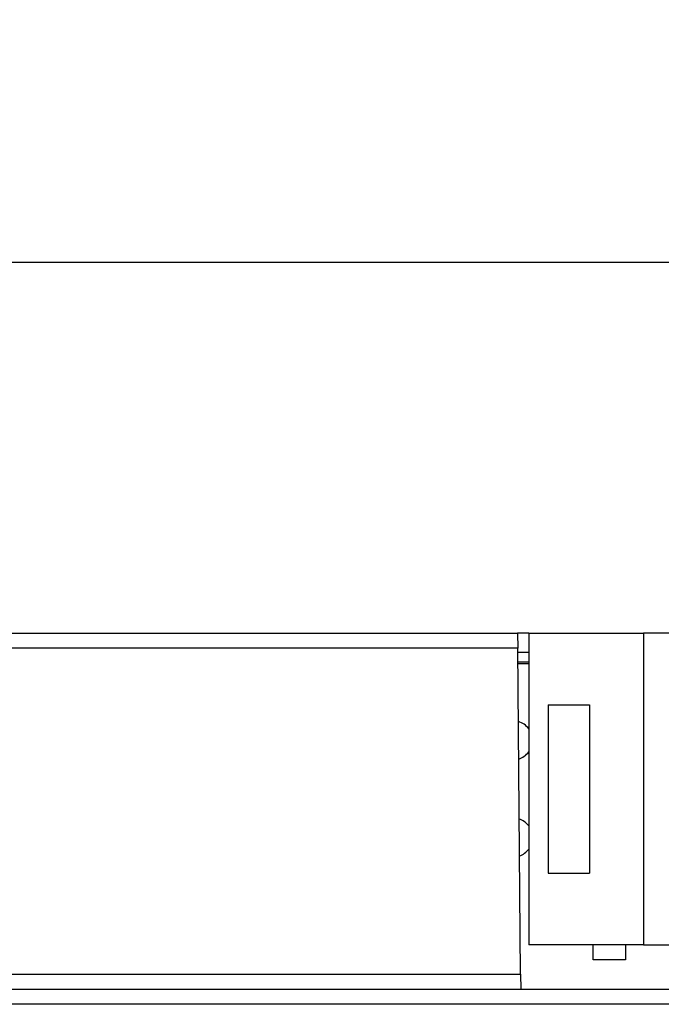
# Model space of a CAD drawing. Units: millimetres. Extents: x 0 to 420, y 0 to 297.
# Drawn here: x 202 to 219, y 170 to 196 of the extents above; entities that cross this region are included whole.
import ezdxf
from ezdxf.enums import TextEntityAlignment as Align

# ---------------------------------------------------------------- set-up
doc = ezdxf.new("R2010")
doc.units = ezdxf.units.MM
for name, color, linetype in [('C98130-A7800-C02', 7, 'Continuous'), ('Default', 7, 'Continuous'), ('FCI-71918-116BLF', 7, 'Continuous'), ('PCB-TP1-32BIT', 7, 'Continuous')]:
    doc.layers.add(name, color=color, linetype=linetype)
doc.styles.add('SEACAD_Solid_Edge_ISO', font='seiso.ttf')
doc.dimstyles.new('Siemens', dxfattribs={"dimtxt": 5, "dimasz": 5, "dimexe": 2.5, "dimexo": 0, "dimgap": 2.5, "dimtad": 1, "dimtxsty": 'SEACAD_Solid_Edge_ISO', "dimblk1": '_SE_FILLED', "dimblk2": '_SE_FILLED', "dimsah": 1, "dimcen": 2.5, "dimadec": 1, "dimazin": 0, "dimtfac": 1, "dimtmove": 0, "dimatfit": 3, "dimfxl": 1, "dimtolj": 1, "dimarcsym": 0})

# ---------------------------------------------------------------- blocks, each defined once
blk = doc.blocks.new('SE1')
at = {"layer": 'C98130-A7800-C02', "color": 7, "linetype": 'Continuous'}
for p, q in [((190.086, 179.919), (214.798, 179.919)), ((215.088, 179.919), (214.798, 179.919)), ((214.798, 179.919), (214.801, 179.533)), ((214.801, 179.533), (190.086, 179.533)), ((214.876, 171.005), (214.801, 179.533)), ((215.088, 179.419), (214.802, 179.419)), ((215.088, 179.166), (214.804, 179.166)), ((190.384, 171.005), (214.876, 171.005)), ((214.876, 171.005), (214.879, 170.619)), ((190.384, 170.619), (279.612, 170.619)), ((279.612, 170.219), (190.384, 170.219))]:
    blk.add_line(p, q, dxfattribs=at)
at = {"layer": 'FCI-71918-116BLF', "color": 7, "linetype": 'Continuous'}
for p, q in [((215.088, 179.924), (215.088, 171.774)), ((215.088, 179.924), (218.088, 179.924)), ((222.073, 179.924), (218.088, 179.924)), ((218.088, 179.924), (218.088, 171.774)), ((215.598, 178.049), (215.598, 173.649)), ((215.598, 178.049), (216.682, 178.049)), ((216.682, 178.049), (216.682, 173.649)), ((215.598, 173.649), (216.682, 173.649)), ((218.088, 171.774), (215.088, 171.774)), ((216.778, 171.384), (216.778, 171.774)), ((217.618, 171.774), (217.618, 171.384)), ((218.088, 171.774), (222.073, 171.774)), ((217.618, 171.384), (216.778, 171.384))]:
    blk.add_line(p, q, dxfattribs=at)
at = {"layer": 'PCB-TP1-32BIT', "color": 7, "linetype": 'Continuous'}
blk.add_line((215.088, 179.119), (214.805, 179.119), dxfattribs=at)
for centre, start, end in [((214.678, 177.119), 36.4938, 74.049), ((214.678, 177.119), 286.951, 323.5062), ((214.678, 174.579), 36.4938, 71.434), ((214.678, 174.579), 289.566, 323.5062)]:
    blk.add_arc(centre, 0.51, start, end, dxfattribs=at)
blk = doc.blocks.new('DMBLK9')
at = {"layer": 'Default', "linetype": 'Continuous'}
for points in [[(189.998, 190.454), (184.998, 189.62), (189.998, 188.787)], [(279.998, 190.454), (279.998, 188.787), (284.998, 189.62)]]:
    blk.add_hatch(color=7, dxfattribs=at).paths.add_polyline_path(points)
at = {"layer": 'Default', "color": 7, "linetype": 'Continuous'}
for p, q in [((184.998, 173.332), (184.998, 192.12)), ((284.998, 173.332), (284.998, 192.12)), ((184.998, 189.62), (284.998, 189.62))]:
    blk.add_line(p, q, dxfattribs=at)
at = {"layer": 'Default', "color": 7, "linetype": 'Continuous', "style": 'SEACAD_Solid_Edge_ISO'}
blk.add_text('100', height=5, dxfattribs=at).set_placement((231.021, 195.87), align=Align.TOP_LEFT)
blk = doc.blocks.new('_SE_FILLED')
at = {"color": 0}
blk.add_line((0, 0), (-1, 0), dxfattribs=at)
blk.add_solid([(0, 0), (-1, -0.1665), (-1, 0.1665), (0, 0)], dxfattribs=at)

msp = doc.modelspace()

# ---------------------------------------------------------------- block references
at = {"layer": 'Default'}
msp.add_blockref('SE1', (0, 0), dxfattribs=at)

# ---------------------------------------------------------------- dimensions: what is measured, and where the dimension line sits
at = {"layer": 'Default', "color": 7, "linetype": 'Continuous'}
dim = msp.add_linear_dim(base=(184.998, 189.62), p1=(184.998, 173.332), p2=(284.998, 173.332), angle=0, text='\\A1;<>', dimstyle='Siemens', dxfattribs=at)
dim.commit()
dim.dimension.update_dxf_attribs({"geometry": 'DMBLK9', "text_midpoint": (234.998, 189.62), "dimtype": 161})

doc.saveas('drawing.dxf')
